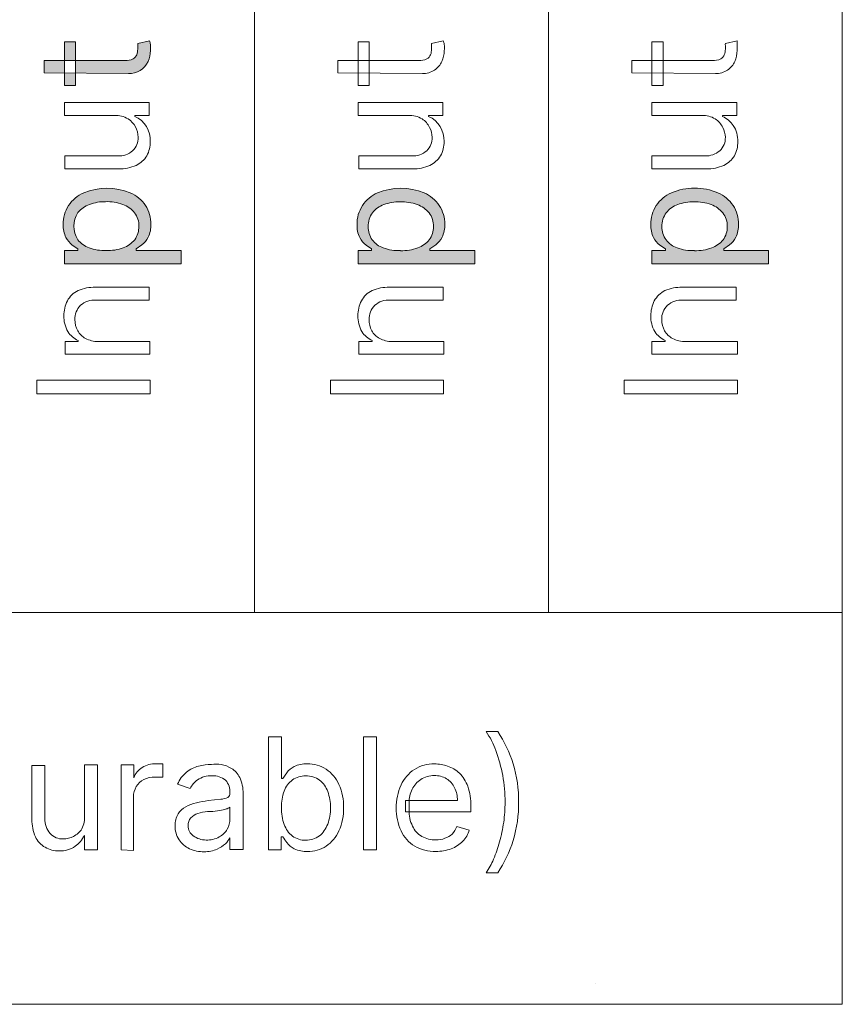
# Model space of a CAD drawing. Units: millimetres. Extents: x -48 to 383, y -58 to 246.
# Drawn here: x 208 to 225, y 102 to 122 of the extents above; entities that cross this region are included whole.
import ezdxf

# ---------------------------------------------------------------- set-up
doc = ezdxf.new("R2010")
doc.units = ezdxf.units.MM
doc.header["$MEASUREMENT"] = 0
doc.layers.add('Layer 1', color=7, linetype='Continuous', lineweight=0)

msp = doc.modelspace()

# ---------------------------------------------------------------- hatches: boundary and pattern name
at = {"layer": 'Layer 1', "transparency": 33554687}
h = msp.add_hatch(color=4, dxfattribs=at)
h.dxf.hatch_style = 2
edge = h.paths.add_edge_path()
edge.add_spline(control_points=[(209.043, 121.848), (209.043, 121.848), (209.269, 121.848), (209.269, 121.848), (209.269, 121.848), (209.269, 120.952), (209.269, 120.952), (209.269, 120.952), (209.043, 120.952), (209.043, 120.952), (209.043, 120.952), (209.043, 121.848), (209.043, 121.848)], knot_values=[0, 0, 0, 0, 1, 1, 1, 2, 2, 2, 3, 3, 3, 4, 4, 4, 4], degree=3, periodic=0)
edge = h.paths.add_edge_path()
edge.add_spline(control_points=[(208.627, 121.213), (208.627, 121.213), (208.627, 121.463), (208.627, 121.463), (208.627, 121.463), (210.278, 121.463), (210.278, 121.463), (210.336, 121.459), (210.395, 121.472), (210.447, 121.499), (210.48, 121.518), (210.507, 121.548), (210.521, 121.583), (210.533, 121.62), (210.539, 121.658), (210.539, 121.696), (210.541, 121.72), (210.541, 121.743), (210.539, 121.767), (210.54, 121.782), (210.54, 121.797), (210.539, 121.813), (210.539, 121.813), (210.779, 121.866), (210.779, 121.866), (210.788, 121.842), (210.795, 121.817), (210.8, 121.792), (210.804, 121.751), (210.804, 121.709), (210.8, 121.668), (210.799, 121.591), (210.782, 121.516), (210.75, 121.446), (210.681, 121.289), (210.523, 121.191), (210.352, 121.199), (210.352, 121.199), (208.627, 121.213), (208.627, 121.213)], knot_values=[0, 0, 0, 0, 1, 1, 1, 2, 2, 2, 3, 3, 3, 4, 4, 4, 5, 5, 5, 6, 6, 6, 7, 7, 7, 8, 8, 8, 9, 9, 9, 10, 10, 10, 11, 11, 11, 12, 12, 12, 13, 13, 13, 13], degree=3, periodic=0)
h = msp.add_hatch(color=4, dxfattribs=at)
h.dxf.hatch_style = 2
edge = h.paths.add_edge_path()
edge.add_spline(control_points=[(209.893, 117.583), (210.013, 117.579), (210.133, 117.598), (210.246, 117.639), (210.337, 117.673), (210.417, 117.73), (210.479, 117.805), (210.536, 117.884), (210.566, 117.979), (210.563, 118.077), (210.568, 118.177), (210.537, 118.276), (210.475, 118.355), (210.412, 118.433), (210.329, 118.491), (210.235, 118.525), (210.123, 118.567), (210.003, 118.586), (209.883, 118.581), (209.771, 118.584), (209.659, 118.564), (209.555, 118.525), (209.462, 118.493), (209.38, 118.435), (209.318, 118.359), (209.208, 118.191), (209.208, 117.973), (209.318, 117.805), (209.376, 117.728), (209.456, 117.671), (209.547, 117.639), (209.658, 117.598), (209.775, 117.579), (209.893, 117.583)], knot_values=[0, 0, 0, 0, 1, 1, 1, 2, 2, 2, 3, 3, 3, 4, 4, 4, 5, 5, 5, 6, 6, 6, 7, 7, 7, 8, 8, 8, 9, 9, 9, 10, 10, 10, 11, 11, 11, 11], degree=3, periodic=0)
edge = h.paths.add_edge_path()
edge.add_spline(control_points=[(211.424, 117.315), (211.424, 117.315), (209.043, 117.315), (209.043, 117.315), (209.043, 117.315), (209.043, 117.583), (209.043, 117.583), (209.043, 117.583), (209.318, 117.583), (209.318, 117.583), (209.318, 117.583), (209.318, 117.615), (209.318, 117.615), (209.318, 117.615), (209.202, 117.696), (209.202, 117.696), (209.151, 117.738), (209.108, 117.79), (209.075, 117.847), (209.034, 117.931), (209.015, 118.023), (209.018, 118.116), (209.015, 118.252), (209.053, 118.386), (209.128, 118.5), (209.203, 118.616), (209.311, 118.706), (209.438, 118.761), (209.742, 118.888), (210.083, 118.888), (210.387, 118.761), (210.514, 118.707), (210.623, 118.617), (210.701, 118.504), (210.774, 118.389), (210.812, 118.255), (210.81, 118.119), (210.813, 118.028), (210.794, 117.937), (210.754, 117.855), (210.722, 117.795), (210.679, 117.742), (210.627, 117.699), (210.627, 117.699), (210.507, 117.615), (210.507, 117.615), (210.507, 117.615), (210.507, 117.583), (210.507, 117.583), (210.507, 117.583), (211.424, 117.583), (211.424, 117.583), (211.424, 117.583), (211.424, 117.315), (211.424, 117.315)], knot_values=[0, 0, 0, 0, 1, 1, 1, 2, 2, 2, 3, 3, 3, 4, 4, 4, 5, 5, 5, 6, 6, 6, 7, 7, 7, 8, 8, 8, 9, 9, 9, 10, 10, 10, 11, 11, 11, 12, 12, 12, 13, 13, 13, 14, 14, 14, 15, 15, 15, 16, 16, 16, 17, 17, 17, 18, 18, 18, 18], degree=3, periodic=0)
h = msp.add_hatch(color=4, dxfattribs=at)
h.dxf.hatch_style = 2
edge = h.paths.add_edge_path()
edge.add_spline(control_points=[(215.908, 117.579), (216.028, 117.576), (216.148, 117.595), (216.261, 117.636), (216.352, 117.67), (216.432, 117.727), (216.494, 117.802), (216.551, 117.88), (216.581, 117.976), (216.578, 118.073), (216.581, 118.173), (216.55, 118.272), (216.49, 118.352), (216.426, 118.428), (216.344, 118.487), (216.25, 118.521), (216.137, 118.563), (216.018, 118.582), (215.897, 118.578), (215.784, 118.58), (215.672, 118.561), (215.566, 118.521), (215.474, 118.489), (215.393, 118.432), (215.333, 118.355), (215.274, 118.273), (215.245, 118.174), (215.248, 118.073), (215.244, 117.976), (215.272, 117.88), (215.33, 117.802), (215.386, 117.725), (215.465, 117.667), (215.555, 117.636), (215.668, 117.596), (215.788, 117.578), (215.908, 117.583), (215.908, 117.583), (215.908, 117.579), (215.908, 117.579)], knot_values=[0, 0, 0, 0, 1, 1, 1, 2, 2, 2, 3, 3, 3, 4, 4, 4, 5, 5, 5, 6, 6, 6, 7, 7, 7, 8, 8, 8, 9, 9, 9, 10, 10, 10, 11, 11, 11, 12, 12, 12, 13, 13, 13, 13], degree=3, periodic=0)
edge = h.paths.add_edge_path()
edge.add_spline(control_points=[(217.422, 117.315), (217.422, 117.315), (215.04, 117.315), (215.04, 117.315), (215.04, 117.315), (215.04, 117.583), (215.04, 117.583), (215.04, 117.583), (215.315, 117.583), (215.315, 117.583), (215.315, 117.583), (215.315, 117.615), (215.315, 117.615), (215.315, 117.615), (215.203, 117.696), (215.203, 117.696), (215.15, 117.736), (215.106, 117.788), (215.076, 117.847), (215.034, 117.93), (215.014, 118.023), (215.019, 118.116), (215.016, 118.252), (215.054, 118.386), (215.128, 118.5), (215.204, 118.616), (215.312, 118.706), (215.439, 118.761), (215.743, 118.888), (216.084, 118.888), (216.388, 118.761), (216.514, 118.707), (216.622, 118.618), (216.698, 118.504), (216.773, 118.39), (216.813, 118.256), (216.811, 118.119), (216.814, 118.028), (216.795, 117.937), (216.755, 117.855), (216.723, 117.795), (216.68, 117.742), (216.628, 117.699), (216.628, 117.699), (216.508, 117.615), (216.508, 117.615), (216.508, 117.615), (216.508, 117.583), (216.508, 117.583), (216.508, 117.583), (217.422, 117.583), (217.422, 117.583), (217.422, 117.583), (217.422, 117.315), (217.422, 117.315)], knot_values=[0, 0, 0, 0, 1, 1, 1, 2, 2, 2, 3, 3, 3, 4, 4, 4, 5, 5, 5, 6, 6, 6, 7, 7, 7, 8, 8, 8, 9, 9, 9, 10, 10, 10, 11, 11, 11, 12, 12, 12, 13, 13, 13, 14, 14, 14, 15, 15, 15, 16, 16, 16, 17, 17, 17, 18, 18, 18, 18], degree=3, periodic=0)
h = msp.add_hatch(color=4, dxfattribs=at)
h.dxf.hatch_style = 2
edge = h.paths.add_edge_path()
edge.add_spline(control_points=[(221.909, 117.579), (222.029, 117.576), (222.149, 117.595), (222.262, 117.636), (222.352, 117.67), (222.433, 117.727), (222.494, 117.802), (222.552, 117.88), (222.582, 117.976), (222.579, 118.073), (222.582, 118.174), (222.55, 118.273), (222.487, 118.352), (222.426, 118.429), (222.344, 118.488), (222.251, 118.521), (222.138, 118.563), (222.018, 118.582), (221.898, 118.578), (221.785, 118.58), (221.673, 118.561), (221.567, 118.521), (221.474, 118.49), (221.393, 118.433), (221.334, 118.355), (221.274, 118.274), (221.243, 118.175), (221.246, 118.073), (221.242, 117.976), (221.272, 117.88), (221.33, 117.802), (221.387, 117.725), (221.466, 117.667), (221.556, 117.636), (221.669, 117.596), (221.789, 117.578), (221.909, 117.583), (221.909, 117.583), (221.909, 117.579), (221.909, 117.579)], knot_values=[0, 0, 0, 0, 1, 1, 1, 2, 2, 2, 3, 3, 3, 4, 4, 4, 5, 5, 5, 6, 6, 6, 7, 7, 7, 8, 8, 8, 9, 9, 9, 10, 10, 10, 11, 11, 11, 12, 12, 12, 13, 13, 13, 13], degree=3, periodic=0)
edge = h.paths.add_edge_path()
edge.add_spline(control_points=[(223.422, 117.315), (223.422, 117.315), (221.041, 117.315), (221.041, 117.315), (221.041, 117.315), (221.041, 117.583), (221.041, 117.583), (221.041, 117.583), (221.316, 117.583), (221.316, 117.583), (221.316, 117.583), (221.316, 117.615), (221.316, 117.615), (221.316, 117.615), (221.2, 117.696), (221.2, 117.696), (221.149, 117.738), (221.107, 117.789), (221.076, 117.847), (221.034, 117.93), (221.015, 118.023), (221.02, 118.116), (221.017, 118.252), (221.055, 118.386), (221.129, 118.5), (221.205, 118.616), (221.313, 118.706), (221.44, 118.761), (221.588, 118.828), (221.75, 118.86), (221.912, 118.856), (222.076, 118.86), (222.239, 118.828), (222.389, 118.761), (222.514, 118.707), (222.622, 118.617), (222.699, 118.504), (222.773, 118.389), (222.811, 118.255), (222.808, 118.119), (222.812, 118.028), (222.794, 117.937), (222.756, 117.855), (222.723, 117.794), (222.679, 117.741), (222.625, 117.699), (222.625, 117.699), (222.509, 117.615), (222.509, 117.615), (222.509, 117.615), (222.509, 117.583), (222.509, 117.583), (222.509, 117.583), (223.422, 117.583), (223.422, 117.583), (223.422, 117.583), (223.422, 117.315), (223.422, 117.315)], knot_values=[0, 0, 0, 0, 1, 1, 1, 2, 2, 2, 3, 3, 3, 4, 4, 4, 5, 5, 5, 6, 6, 6, 7, 7, 7, 8, 8, 8, 9, 9, 9, 10, 10, 10, 11, 11, 11, 12, 12, 12, 13, 13, 13, 14, 14, 14, 15, 15, 15, 16, 16, 16, 17, 17, 17, 18, 18, 18, 19, 19, 19, 19], degree=3, periodic=0)

# ---------------------------------------------------------------- linework, layer by layer
at = {"layer": 'Layer 1', "color": 3, "lineweight": 18}
for points in [[(206.926, 126.191), (212.927, 126.191), (212.927, 110.192), (206.926, 110.192)], [(212.927, 126.191), (218.928, 126.191), (218.928, 110.192), (212.927, 110.192)], [(218.928, 126.191), (224.929, 126.191), (224.929, 110.192), (218.928, 110.192)], [(170.925, 110.189), (224.925, 110.189), (224.925, 102.188), (170.925, 102.188)]]:
    msp.add_lwpolyline(points, close=True, dxfattribs=at)
at = {"layer": 'Layer 1', "lineweight": 25}
msp.add_lwpolyline([(219.887, 102.618), (219.887, 102.618)], dxfattribs=at)
at = {"layer": 'Layer 1', "color": 4}
for points, knots in [([(208.627, 121.213), (208.627, 121.213), (208.627, 121.463), (208.627, 121.463), (208.627, 121.463), (210.278, 121.463), (210.278, 121.463), (210.336, 121.459), (210.395, 121.472), (210.447, 121.499), (210.48, 121.518), (210.507, 121.548), (210.521, 121.583), (210.533, 121.62), (210.539, 121.658), (210.539, 121.696), (210.541, 121.72), (210.541, 121.743), (210.539, 121.767), (210.54, 121.782), (210.54, 121.797), (210.539, 121.813), (210.539, 121.813), (210.779, 121.866), (210.779, 121.866), (210.788, 121.842), (210.795, 121.817), (210.8, 121.792), (210.804, 121.751), (210.804, 121.709), (210.8, 121.668), (210.799, 121.591), (210.782, 121.516), (210.75, 121.446), (210.681, 121.289), (210.523, 121.191), (210.352, 121.199), (210.352, 121.199), (208.627, 121.213), (208.627, 121.213)], [0, 0, 0, 0, 1, 1, 1, 2, 2, 2, 3, 3, 3, 4, 4, 4, 5, 5, 5, 6, 6, 6, 7, 7, 7, 8, 8, 8, 9, 9, 9, 10, 10, 10, 11, 11, 11, 12, 12, 12, 13, 13, 13, 13]), ([(209.043, 121.848), (209.043, 121.848), (209.269, 121.848), (209.269, 121.848), (209.269, 121.848), (209.269, 120.952), (209.269, 120.952), (209.269, 120.952), (209.043, 120.952), (209.043, 120.952), (209.043, 120.952), (209.043, 121.848), (209.043, 121.848)], [0, 0, 0, 0, 1, 1, 1, 2, 2, 2, 3, 3, 3, 4, 4, 4, 4]), ([(214.627, 121.213), (214.627, 121.213), (214.627, 121.463), (214.627, 121.463), (214.627, 121.463), (216.278, 121.463), (216.278, 121.463), (216.336, 121.459), (216.394, 121.471), (216.444, 121.499), (216.48, 121.517), (216.507, 121.547), (216.522, 121.583), (216.533, 121.62), (216.539, 121.658), (216.54, 121.696), (216.542, 121.72), (216.542, 121.743), (216.54, 121.767), (216.54, 121.785), (216.54, 121.802), (216.54, 121.813), (216.54, 121.813), (216.779, 121.866), (216.779, 121.866), (216.788, 121.842), (216.795, 121.817), (216.801, 121.792), (216.805, 121.751), (216.805, 121.709), (216.801, 121.668), (216.799, 121.591), (216.783, 121.516), (216.751, 121.446), (216.719, 121.374), (216.668, 121.313), (216.603, 121.269), (216.529, 121.221), (216.441, 121.196), (216.353, 121.199), (216.353, 121.199), (214.627, 121.213), (214.627, 121.213)], [0, 0, 0, 0, 1, 1, 1, 2, 2, 2, 3, 3, 3, 4, 4, 4, 5, 5, 5, 6, 6, 6, 7, 7, 7, 8, 8, 8, 9, 9, 9, 10, 10, 10, 11, 11, 11, 12, 12, 12, 13, 13, 13, 14, 14, 14, 14]), ([(215.04, 121.848), (215.04, 121.848), (215.266, 121.848), (215.266, 121.848), (215.266, 121.848), (215.266, 120.952), (215.266, 120.952), (215.266, 120.952), (215.04, 120.952), (215.04, 120.952), (215.04, 120.952), (215.04, 121.848), (215.04, 121.848)], [0, 0, 0, 0, 1, 1, 1, 2, 2, 2, 3, 3, 3, 4, 4, 4, 4]), ([(220.628, 121.213), (220.628, 121.213), (220.628, 121.463), (220.628, 121.463), (220.628, 121.463), (222.276, 121.463), (222.276, 121.463), (222.334, 121.459), (222.393, 121.471), (222.445, 121.499), (222.48, 121.516), (222.507, 121.546), (222.519, 121.583), (222.534, 121.619), (222.541, 121.658), (222.54, 121.696), (222.543, 121.72), (222.543, 121.743), (222.54, 121.767), (222.539, 121.782), (222.539, 121.797), (222.54, 121.813), (222.54, 121.813), (222.78, 121.866), (222.78, 121.866), (222.78, 121.866), (222.78, 121.792), (222.78, 121.792), (222.784, 121.751), (222.784, 121.709), (222.78, 121.668), (222.78, 121.592), (222.765, 121.516), (222.734, 121.446), (222.702, 121.374), (222.651, 121.313), (222.586, 121.269), (222.512, 121.221), (222.424, 121.196), (222.336, 121.199), (222.336, 121.199), (220.628, 121.213), (220.628, 121.213)], [0, 0, 0, 0, 1, 1, 1, 2, 2, 2, 3, 3, 3, 4, 4, 4, 5, 5, 5, 6, 6, 6, 7, 7, 7, 8, 8, 8, 9, 9, 9, 10, 10, 10, 11, 11, 11, 12, 12, 12, 13, 13, 13, 14, 14, 14, 14]), ([(221.041, 121.848), (221.041, 121.848), (221.267, 121.848), (221.267, 121.848), (221.267, 121.848), (221.267, 120.952), (221.267, 120.952), (221.267, 120.952), (221.041, 120.952), (221.041, 120.952), (221.041, 120.952), (221.041, 121.848), (221.041, 121.848)], [0, 0, 0, 0, 1, 1, 1, 2, 2, 2, 3, 3, 3, 4, 4, 4, 4]), ([(210.066, 120.342), (210.066, 120.342), (209.043, 120.342), (209.043, 120.342), (209.043, 120.342), (209.043, 120.61), (209.043, 120.61), (209.043, 120.61), (210.775, 120.61), (210.775, 120.61), (210.775, 120.61), (210.775, 120.342), (210.775, 120.342), (210.775, 120.342), (210.479, 120.342), (210.479, 120.342), (210.479, 120.342), (210.479, 120.324), (210.479, 120.324), (210.68, 120.233), (210.806, 120.029), (210.796, 119.809), (210.797, 119.708), (210.773, 119.609), (210.726, 119.52), (210.673, 119.434), (210.597, 119.366), (210.507, 119.322), (210.396, 119.273), (210.275, 119.249), (210.154, 119.252), (210.154, 119.252), (209.054, 119.252), (209.054, 119.252), (209.054, 119.252), (209.054, 119.516), (209.054, 119.516), (209.054, 119.516), (210.133, 119.516), (210.133, 119.516), (210.244, 119.51), (210.353, 119.548), (210.436, 119.622), (210.513, 119.693), (210.554, 119.793), (210.549, 119.897), (210.548, 120.048), (210.471, 120.189), (210.345, 120.271), (210.262, 120.324), (210.164, 120.348), (210.066, 120.342)], [0, 0, 0, 0, 1, 1, 1, 2, 2, 2, 3, 3, 3, 4, 4, 4, 5, 5, 5, 6, 6, 6, 7, 7, 7, 8, 8, 8, 9, 9, 9, 10, 10, 10, 11, 11, 11, 12, 12, 12, 13, 13, 13, 14, 14, 14, 15, 15, 15, 16, 16, 16, 17, 17, 17, 17]), ([(216.067, 120.342), (216.067, 120.342), (215.04, 120.342), (215.04, 120.342), (215.04, 120.342), (215.04, 120.61), (215.04, 120.61), (215.04, 120.61), (216.772, 120.61), (216.772, 120.61), (216.772, 120.61), (216.772, 120.342), (216.772, 120.342), (216.772, 120.342), (216.48, 120.342), (216.48, 120.342), (216.48, 120.342), (216.48, 120.324), (216.48, 120.324), (216.681, 120.233), (216.806, 120.029), (216.797, 119.809), (216.799, 119.708), (216.773, 119.608), (216.723, 119.52), (216.672, 119.434), (216.597, 119.366), (216.508, 119.322), (216.397, 119.274), (216.276, 119.25), (216.155, 119.252), (216.155, 119.252), (215.054, 119.252), (215.054, 119.252), (215.054, 119.252), (215.054, 119.516), (215.054, 119.516), (215.054, 119.516), (216.137, 119.516), (216.137, 119.516), (216.248, 119.51), (216.357, 119.548), (216.441, 119.622), (216.517, 119.693), (216.558, 119.793), (216.554, 119.897), (216.552, 119.967), (216.534, 120.036), (216.501, 120.098), (216.466, 120.169), (216.412, 120.229), (216.346, 120.271), (216.263, 120.325), (216.165, 120.349), (216.067, 120.342)], [0, 0, 0, 0, 1, 1, 1, 2, 2, 2, 3, 3, 3, 4, 4, 4, 5, 5, 5, 6, 6, 6, 7, 7, 7, 8, 8, 8, 9, 9, 9, 10, 10, 10, 11, 11, 11, 12, 12, 12, 13, 13, 13, 14, 14, 14, 15, 15, 15, 16, 16, 16, 17, 17, 17, 18, 18, 18, 18]), ([(222.064, 120.342), (222.064, 120.342), (221.041, 120.342), (221.041, 120.342), (221.041, 120.342), (221.041, 120.61), (221.041, 120.61), (221.041, 120.61), (222.773, 120.61), (222.773, 120.61), (222.773, 120.61), (222.773, 120.342), (222.773, 120.342), (222.773, 120.342), (222.48, 120.342), (222.48, 120.342), (222.48, 120.342), (222.48, 120.324), (222.48, 120.324), (222.571, 120.283), (222.648, 120.217), (222.703, 120.134), (222.768, 120.038), (222.8, 119.924), (222.794, 119.809), (222.797, 119.708), (222.773, 119.608), (222.724, 119.52), (222.673, 119.434), (222.598, 119.366), (222.509, 119.322), (222.397, 119.274), (222.277, 119.25), (222.156, 119.252), (222.156, 119.252), (221.041, 119.252), (221.041, 119.252), (221.041, 119.252), (221.041, 119.516), (221.041, 119.516), (221.041, 119.516), (222.124, 119.516), (222.124, 119.516), (222.235, 119.511), (222.344, 119.549), (222.427, 119.622), (222.504, 119.693), (222.545, 119.793), (222.54, 119.897), (222.539, 119.967), (222.521, 120.036), (222.487, 120.098), (222.453, 120.169), (222.399, 120.229), (222.332, 120.271), (222.252, 120.322), (222.159, 120.347), (222.064, 120.342)], [0, 0, 0, 0, 1, 1, 1, 2, 2, 2, 3, 3, 3, 4, 4, 4, 5, 5, 5, 6, 6, 6, 7, 7, 7, 8, 8, 8, 9, 9, 9, 10, 10, 10, 11, 11, 11, 12, 12, 12, 13, 13, 13, 14, 14, 14, 15, 15, 15, 16, 16, 16, 17, 17, 17, 18, 18, 18, 19, 19, 19, 19]), ([(211.424, 117.315), (211.424, 117.315), (209.043, 117.315), (209.043, 117.315), (209.043, 117.315), (209.043, 117.583), (209.043, 117.583), (209.043, 117.583), (209.318, 117.583), (209.318, 117.583), (209.318, 117.583), (209.318, 117.615), (209.318, 117.615), (209.318, 117.615), (209.202, 117.696), (209.202, 117.696), (209.151, 117.738), (209.108, 117.79), (209.075, 117.847), (209.034, 117.931), (209.015, 118.023), (209.018, 118.116), (209.015, 118.252), (209.053, 118.386), (209.128, 118.5), (209.203, 118.616), (209.311, 118.706), (209.438, 118.761), (209.742, 118.888), (210.083, 118.888), (210.387, 118.761), (210.514, 118.707), (210.623, 118.617), (210.701, 118.504), (210.774, 118.389), (210.812, 118.255), (210.81, 118.119), (210.813, 118.028), (210.794, 117.937), (210.754, 117.855), (210.722, 117.795), (210.679, 117.742), (210.627, 117.699), (210.627, 117.699), (210.507, 117.615), (210.507, 117.615), (210.507, 117.615), (210.507, 117.583), (210.507, 117.583), (210.507, 117.583), (211.424, 117.583), (211.424, 117.583), (211.424, 117.583), (211.424, 117.315), (211.424, 117.315)], [0, 0, 0, 0, 1, 1, 1, 2, 2, 2, 3, 3, 3, 4, 4, 4, 5, 5, 5, 6, 6, 6, 7, 7, 7, 8, 8, 8, 9, 9, 9, 10, 10, 10, 11, 11, 11, 12, 12, 12, 13, 13, 13, 14, 14, 14, 15, 15, 15, 16, 16, 16, 17, 17, 17, 18, 18, 18, 18]), ([(217.422, 117.315), (217.422, 117.315), (215.04, 117.315), (215.04, 117.315), (215.04, 117.315), (215.04, 117.583), (215.04, 117.583), (215.04, 117.583), (215.315, 117.583), (215.315, 117.583), (215.315, 117.583), (215.315, 117.615), (215.315, 117.615), (215.315, 117.615), (215.203, 117.696), (215.203, 117.696), (215.15, 117.736), (215.106, 117.788), (215.076, 117.847), (215.034, 117.93), (215.014, 118.023), (215.019, 118.116), (215.016, 118.252), (215.054, 118.386), (215.128, 118.5), (215.204, 118.616), (215.312, 118.706), (215.439, 118.761), (215.743, 118.888), (216.084, 118.888), (216.388, 118.761), (216.514, 118.707), (216.622, 118.618), (216.698, 118.504), (216.773, 118.39), (216.813, 118.256), (216.811, 118.119), (216.814, 118.028), (216.795, 117.937), (216.755, 117.855), (216.723, 117.795), (216.68, 117.742), (216.628, 117.699), (216.628, 117.699), (216.508, 117.615), (216.508, 117.615), (216.508, 117.615), (216.508, 117.583), (216.508, 117.583), (216.508, 117.583), (217.422, 117.583), (217.422, 117.583), (217.422, 117.583), (217.422, 117.315), (217.422, 117.315)], [0, 0, 0, 0, 1, 1, 1, 2, 2, 2, 3, 3, 3, 4, 4, 4, 5, 5, 5, 6, 6, 6, 7, 7, 7, 8, 8, 8, 9, 9, 9, 10, 10, 10, 11, 11, 11, 12, 12, 12, 13, 13, 13, 14, 14, 14, 15, 15, 15, 16, 16, 16, 17, 17, 17, 18, 18, 18, 18]), ([(223.422, 117.315), (223.422, 117.315), (221.041, 117.315), (221.041, 117.315), (221.041, 117.315), (221.041, 117.583), (221.041, 117.583), (221.041, 117.583), (221.316, 117.583), (221.316, 117.583), (221.316, 117.583), (221.316, 117.615), (221.316, 117.615), (221.316, 117.615), (221.2, 117.696), (221.2, 117.696), (221.149, 117.738), (221.107, 117.789), (221.076, 117.847), (221.034, 117.93), (221.015, 118.023), (221.02, 118.116), (221.017, 118.252), (221.055, 118.386), (221.129, 118.5), (221.205, 118.616), (221.313, 118.706), (221.44, 118.761), (221.588, 118.828), (221.75, 118.86), (221.912, 118.856), (222.076, 118.86), (222.239, 118.828), (222.389, 118.761), (222.514, 118.707), (222.622, 118.617), (222.699, 118.504), (222.773, 118.389), (222.811, 118.255), (222.808, 118.119), (222.812, 118.028), (222.794, 117.937), (222.756, 117.855), (222.723, 117.794), (222.679, 117.741), (222.625, 117.699), (222.625, 117.699), (222.509, 117.615), (222.509, 117.615), (222.509, 117.615), (222.509, 117.583), (222.509, 117.583), (222.509, 117.583), (223.422, 117.583), (223.422, 117.583), (223.422, 117.583), (223.422, 117.315), (223.422, 117.315)], [0, 0, 0, 0, 1, 1, 1, 2, 2, 2, 3, 3, 3, 4, 4, 4, 5, 5, 5, 6, 6, 6, 7, 7, 7, 8, 8, 8, 9, 9, 9, 10, 10, 10, 11, 11, 11, 12, 12, 12, 13, 13, 13, 14, 14, 14, 15, 15, 15, 16, 16, 16, 17, 17, 17, 18, 18, 18, 19, 19, 19, 19]), ([(209.893, 117.583), (210.013, 117.579), (210.133, 117.598), (210.246, 117.639), (210.337, 117.673), (210.417, 117.73), (210.479, 117.805), (210.536, 117.884), (210.566, 117.979), (210.563, 118.077), (210.568, 118.177), (210.537, 118.276), (210.475, 118.355), (210.412, 118.433), (210.329, 118.491), (210.235, 118.525), (210.123, 118.567), (210.003, 118.586), (209.883, 118.581), (209.771, 118.584), (209.659, 118.564), (209.555, 118.525), (209.462, 118.493), (209.38, 118.435), (209.318, 118.359), (209.208, 118.191), (209.208, 117.973), (209.318, 117.805), (209.376, 117.728), (209.456, 117.671), (209.547, 117.639), (209.658, 117.598), (209.775, 117.579), (209.893, 117.583)], [0, 0, 0, 0, 1, 1, 1, 2, 2, 2, 3, 3, 3, 4, 4, 4, 5, 5, 5, 6, 6, 6, 7, 7, 7, 8, 8, 8, 9, 9, 9, 10, 10, 10, 11, 11, 11, 11]), ([(215.908, 117.579), (216.028, 117.576), (216.148, 117.595), (216.261, 117.636), (216.352, 117.67), (216.432, 117.727), (216.494, 117.802), (216.551, 117.88), (216.581, 117.976), (216.578, 118.073), (216.581, 118.173), (216.55, 118.272), (216.49, 118.352), (216.426, 118.428), (216.344, 118.487), (216.25, 118.521), (216.137, 118.563), (216.018, 118.582), (215.897, 118.578), (215.784, 118.58), (215.672, 118.561), (215.566, 118.521), (215.474, 118.489), (215.393, 118.432), (215.333, 118.355), (215.274, 118.273), (215.245, 118.174), (215.248, 118.073), (215.244, 117.976), (215.272, 117.88), (215.33, 117.802), (215.386, 117.725), (215.465, 117.667), (215.555, 117.636), (215.668, 117.596), (215.788, 117.578), (215.908, 117.583), (215.908, 117.583), (215.908, 117.579), (215.908, 117.579)], [0, 0, 0, 0, 1, 1, 1, 2, 2, 2, 3, 3, 3, 4, 4, 4, 5, 5, 5, 6, 6, 6, 7, 7, 7, 8, 8, 8, 9, 9, 9, 10, 10, 10, 11, 11, 11, 12, 12, 12, 13, 13, 13, 13]), ([(221.909, 117.579), (222.029, 117.576), (222.149, 117.595), (222.262, 117.636), (222.352, 117.67), (222.433, 117.727), (222.494, 117.802), (222.552, 117.88), (222.582, 117.976), (222.579, 118.073), (222.582, 118.174), (222.55, 118.273), (222.487, 118.352), (222.426, 118.429), (222.344, 118.488), (222.251, 118.521), (222.138, 118.563), (222.018, 118.582), (221.898, 118.578), (221.785, 118.58), (221.673, 118.561), (221.567, 118.521), (221.474, 118.49), (221.393, 118.433), (221.334, 118.355), (221.274, 118.274), (221.243, 118.175), (221.246, 118.073), (221.242, 117.976), (221.272, 117.88), (221.33, 117.802), (221.387, 117.725), (221.466, 117.667), (221.556, 117.636), (221.669, 117.596), (221.789, 117.578), (221.909, 117.583), (221.909, 117.583), (221.909, 117.579), (221.909, 117.579)], [0, 0, 0, 0, 1, 1, 1, 2, 2, 2, 3, 3, 3, 4, 4, 4, 5, 5, 5, 6, 6, 6, 7, 7, 7, 8, 8, 8, 9, 9, 9, 10, 10, 10, 11, 11, 11, 12, 12, 12, 13, 13, 13, 13]), ([(209.731, 115.724), (209.731, 115.724), (210.789, 115.724), (210.789, 115.724), (210.789, 115.724), (210.789, 115.466), (210.789, 115.466), (210.789, 115.466), (209.057, 115.466), (209.057, 115.466), (209.057, 115.466), (209.057, 115.724), (209.057, 115.724), (209.057, 115.724), (209.325, 115.724), (209.325, 115.724), (209.325, 115.724), (209.325, 115.745), (209.325, 115.745), (209.238, 115.784), (209.164, 115.848), (209.114, 115.928), (209.057, 116.026), (209.028, 116.137), (209.032, 116.249), (209.031, 116.356), (209.055, 116.461), (209.103, 116.556), (209.153, 116.647), (209.229, 116.719), (209.322, 116.764), (209.433, 116.813), (209.553, 116.837), (209.674, 116.835), (209.674, 116.835), (210.775, 116.835), (210.775, 116.835), (210.775, 116.835), (210.775, 116.57), (210.775, 116.57), (210.775, 116.57), (209.692, 116.57), (209.692, 116.57), (209.576, 116.577), (209.461, 116.539), (209.371, 116.465), (209.294, 116.387), (209.253, 116.281), (209.258, 116.172), (209.256, 116.093), (209.276, 116.015), (209.315, 115.946), (209.35, 115.878), (209.406, 115.823), (209.473, 115.787), (209.553, 115.746), (209.641, 115.725), (209.731, 115.724)], [0, 0, 0, 0, 1, 1, 1, 2, 2, 2, 3, 3, 3, 4, 4, 4, 5, 5, 5, 6, 6, 6, 7, 7, 7, 8, 8, 8, 9, 9, 9, 10, 10, 10, 11, 11, 11, 12, 12, 12, 13, 13, 13, 14, 14, 14, 15, 15, 15, 16, 16, 16, 17, 17, 17, 18, 18, 18, 19, 19, 19, 19]), ([(215.732, 115.724), (215.732, 115.724), (216.79, 115.724), (216.79, 115.724), (216.79, 115.724), (216.79, 115.466), (216.79, 115.466), (216.79, 115.466), (215.058, 115.466), (215.058, 115.466), (215.058, 115.466), (215.058, 115.724), (215.058, 115.724), (215.058, 115.724), (215.33, 115.724), (215.33, 115.724), (215.33, 115.724), (215.33, 115.745), (215.33, 115.745), (215.242, 115.784), (215.169, 115.848), (215.118, 115.928), (215.061, 116.026), (215.033, 116.137), (215.037, 116.249), (215.035, 116.356), (215.059, 116.461), (215.107, 116.556), (215.157, 116.647), (215.233, 116.719), (215.326, 116.764), (215.437, 116.813), (215.558, 116.837), (215.679, 116.835), (215.679, 116.835), (216.779, 116.835), (216.779, 116.835), (216.779, 116.835), (216.779, 116.57), (216.779, 116.57), (216.779, 116.57), (215.696, 116.57), (215.696, 116.57), (215.581, 116.577), (215.467, 116.539), (215.379, 116.465), (215.302, 116.387), (215.261, 116.281), (215.266, 116.172), (215.265, 116.093), (215.283, 116.016), (215.319, 115.946), (215.357, 115.879), (215.413, 115.824), (215.481, 115.787), (215.559, 115.747), (215.644, 115.725), (215.732, 115.724)], [0, 0, 0, 0, 1, 1, 1, 2, 2, 2, 3, 3, 3, 4, 4, 4, 5, 5, 5, 6, 6, 6, 7, 7, 7, 8, 8, 8, 9, 9, 9, 10, 10, 10, 11, 11, 11, 12, 12, 12, 13, 13, 13, 14, 14, 14, 15, 15, 15, 16, 16, 16, 17, 17, 17, 18, 18, 18, 19, 19, 19, 19]), ([(221.732, 115.724), (221.732, 115.724), (222.791, 115.724), (222.791, 115.724), (222.791, 115.724), (222.791, 115.466), (222.791, 115.466), (222.791, 115.466), (221.041, 115.466), (221.041, 115.466), (221.041, 115.466), (221.041, 115.724), (221.041, 115.724), (221.041, 115.724), (221.313, 115.724), (221.313, 115.724), (221.313, 115.724), (221.313, 115.745), (221.313, 115.745), (221.226, 115.784), (221.152, 115.848), (221.101, 115.928), (221.042, 116.025), (221.014, 116.137), (221.02, 116.249), (221.018, 116.356), (221.042, 116.461), (221.09, 116.556), (221.14, 116.646), (221.215, 116.718), (221.306, 116.764), (221.417, 116.813), (221.537, 116.837), (221.658, 116.835), (221.658, 116.835), (222.759, 116.835), (222.759, 116.835), (222.759, 116.835), (222.759, 116.57), (222.759, 116.57), (222.759, 116.57), (221.676, 116.57), (221.676, 116.57), (221.561, 116.577), (221.447, 116.539), (221.359, 116.465), (221.279, 116.389), (221.236, 116.282), (221.242, 116.172), (221.242, 116.093), (221.261, 116.015), (221.299, 115.946), (221.337, 115.879), (221.393, 115.824), (221.461, 115.787), (221.545, 115.744), (221.638, 115.722), (221.732, 115.724)], [0, 0, 0, 0, 1, 1, 1, 2, 2, 2, 3, 3, 3, 4, 4, 4, 5, 5, 5, 6, 6, 6, 7, 7, 7, 8, 8, 8, 9, 9, 9, 10, 10, 10, 11, 11, 11, 12, 12, 12, 13, 13, 13, 14, 14, 14, 15, 15, 15, 16, 16, 16, 17, 17, 17, 18, 18, 18, 19, 19, 19, 19]), ([(208.482, 114.934), (208.482, 114.934), (210.793, 114.934), (210.793, 114.934), (210.793, 114.934), (210.793, 114.655), (210.793, 114.655), (210.793, 114.655), (208.482, 114.655), (208.482, 114.655), (208.482, 114.655), (208.482, 114.934), (208.482, 114.934)], [0, 0, 0, 0, 1, 1, 1, 2, 2, 2, 3, 3, 3, 4, 4, 4, 4]), ([(214.479, 114.934), (214.479, 114.934), (216.786, 114.934), (216.786, 114.934), (216.786, 114.934), (216.786, 114.655), (216.786, 114.655), (216.786, 114.655), (214.479, 114.655), (214.479, 114.655), (214.479, 114.655), (214.479, 114.934), (214.479, 114.934)], [0, 0, 0, 0, 1, 1, 1, 2, 2, 2, 3, 3, 3, 4, 4, 4, 4]), ([(220.477, 114.934), (220.477, 114.934), (222.787, 114.934), (222.787, 114.934), (222.787, 114.934), (222.787, 114.655), (222.787, 114.655), (222.787, 114.655), (220.477, 114.655), (220.477, 114.655), (220.477, 114.655), (220.477, 114.934), (220.477, 114.934)], [0, 0, 0, 0, 1, 1, 1, 2, 2, 2, 3, 3, 3, 4, 4, 4, 4]), ([(213.213, 105.345), (213.213, 105.345), (213.213, 107.652), (213.213, 107.652), (213.213, 107.652), (213.477, 107.652), (213.477, 107.652), (213.477, 107.652), (213.477, 106.802), (213.477, 106.802), (213.477, 106.802), (213.502, 106.802), (213.502, 106.802), (213.502, 106.802), (213.583, 106.918), (213.583, 106.918), (213.624, 106.97), (213.676, 107.012), (213.735, 107.042), (213.818, 107.084), (213.91, 107.103), (214.003, 107.098), (214.139, 107.102), (214.273, 107.063), (214.388, 106.989), (214.503, 106.913), (214.594, 106.805), (214.649, 106.678), (214.715, 106.53), (214.748, 106.368), (214.744, 106.206), (214.748, 106.042), (214.715, 105.879), (214.649, 105.73), (214.593, 105.603), (214.502, 105.496), (214.388, 105.419), (214.275, 105.345), (214.142, 105.306), (214.007, 105.31), (213.914, 105.306), (213.822, 105.324), (213.738, 105.363), (213.679, 105.395), (213.627, 105.439), (213.587, 105.493), (213.555, 105.529), (213.527, 105.568), (213.502, 105.61), (213.502, 105.61), (213.47, 105.61), (213.47, 105.61), (213.47, 105.61), (213.47, 105.345), (213.47, 105.345), (213.47, 105.345), (213.213, 105.345), (213.213, 105.345)], [0, 0, 0, 0, 1, 1, 1, 2, 2, 2, 3, 3, 3, 4, 4, 4, 5, 5, 5, 6, 6, 6, 7, 7, 7, 8, 8, 8, 9, 9, 9, 10, 10, 10, 11, 11, 11, 12, 12, 12, 13, 13, 13, 14, 14, 14, 15, 15, 15, 16, 16, 16, 17, 17, 17, 18, 18, 18, 19, 19, 19, 19]), ([(215.414, 107.652), (215.414, 107.652), (215.414, 105.345), (215.414, 105.345), (215.414, 105.345), (215.15, 105.345), (215.15, 105.345), (215.15, 105.345), (215.15, 107.652), (215.15, 107.652), (215.15, 107.652), (215.414, 107.652), (215.414, 107.652)], [0, 0, 0, 0, 1, 1, 1, 2, 2, 2, 3, 3, 3, 4, 4, 4, 4]), ([(218.318, 106.319), (218.321, 106.054), (218.284, 105.789), (218.208, 105.535), (218.136, 105.301), (218.029, 105.078), (217.891, 104.876), (217.891, 104.876), (217.654, 104.876), (217.654, 104.876), (217.716, 104.961), (217.767, 105.053), (217.806, 105.151), (217.857, 105.265), (217.898, 105.383), (217.929, 105.504), (217.965, 105.636), (217.993, 105.77), (218.014, 105.906), (218.032, 106.042), (218.042, 106.178), (218.042, 106.315), (218.042, 106.497), (218.025, 106.679), (217.993, 106.858), (217.961, 107.034), (217.914, 107.206), (217.852, 107.373), (217.804, 107.51), (217.738, 107.64), (217.654, 107.758), (217.654, 107.758), (217.891, 107.758), (217.891, 107.758), (218.029, 107.555), (218.136, 107.333), (218.208, 107.098), (218.284, 106.845), (218.321, 106.583), (218.318, 106.319)], [0, 0, 0, 0, 1, 1, 1, 2, 2, 2, 3, 3, 3, 4, 4, 4, 5, 5, 5, 6, 6, 6, 7, 7, 7, 8, 8, 8, 9, 9, 9, 10, 10, 10, 11, 11, 11, 12, 12, 12, 13, 13, 13, 13]), ([(209.452, 106.054), (209.452, 106.054), (209.452, 107.077), (209.452, 107.077), (209.452, 107.077), (209.717, 107.077), (209.717, 107.077), (209.717, 107.077), (209.717, 105.345), (209.717, 105.345), (209.717, 105.345), (209.452, 105.345), (209.452, 105.345), (209.452, 105.345), (209.452, 105.638), (209.452, 105.638), (209.452, 105.638), (209.452, 105.638), (209.452, 105.638), (209.409, 105.549), (209.343, 105.472), (209.262, 105.416), (209.167, 105.349), (209.053, 105.316), (208.937, 105.32), (208.836, 105.318), (208.736, 105.344), (208.648, 105.394), (208.562, 105.444), (208.493, 105.519), (208.45, 105.61), (208.401, 105.72), (208.377, 105.841), (208.38, 105.962), (208.38, 105.962), (208.38, 107.063), (208.38, 107.063), (208.38, 107.063), (208.644, 107.063), (208.644, 107.063), (208.644, 107.063), (208.644, 105.98), (208.644, 105.98), (208.639, 105.869), (208.677, 105.76), (208.75, 105.677), (208.82, 105.601), (208.919, 105.56), (209.022, 105.564), (209.093, 105.565), (209.163, 105.583), (209.226, 105.617), (209.297, 105.651), (209.357, 105.705), (209.399, 105.772), (209.445, 105.858), (209.464, 105.957), (209.452, 106.054)], [0, 0, 0, 0, 1, 1, 1, 2, 2, 2, 3, 3, 3, 4, 4, 4, 5, 5, 5, 6, 6, 6, 7, 7, 7, 8, 8, 8, 9, 9, 9, 10, 10, 10, 11, 11, 11, 12, 12, 12, 13, 13, 13, 14, 14, 14, 15, 15, 15, 16, 16, 16, 17, 17, 17, 18, 18, 18, 19, 19, 19, 19]), ([(210.204, 105.345), (210.204, 105.345), (210.204, 107.077), (210.204, 107.077), (210.204, 107.077), (210.461, 107.077), (210.461, 107.077), (210.461, 107.077), (210.461, 106.816), (210.461, 106.816), (210.461, 106.816), (210.461, 106.816), (210.461, 106.816), (210.494, 106.903), (210.555, 106.976), (210.634, 107.024), (210.717, 107.077), (210.814, 107.104), (210.913, 107.102), (210.913, 107.102), (211.054, 107.102), (211.054, 107.102), (211.054, 107.102), (211.054, 106.83), (211.054, 106.83), (211.054, 106.83), (210.99, 106.83), (210.99, 106.83), (210.99, 106.83), (210.892, 106.83), (210.892, 106.83), (210.813, 106.832), (210.735, 106.813), (210.666, 106.777), (210.602, 106.744), (210.549, 106.694), (210.511, 106.633), (210.472, 106.57), (210.453, 106.498), (210.454, 106.424), (210.454, 106.424), (210.454, 105.327), (210.454, 105.327), (210.454, 105.327), (210.204, 105.345), (210.204, 105.345)], [0, 0, 0, 0, 1, 1, 1, 2, 2, 2, 3, 3, 3, 4, 4, 4, 5, 5, 5, 6, 6, 6, 7, 7, 7, 8, 8, 8, 9, 9, 9, 10, 10, 10, 11, 11, 11, 12, 12, 12, 13, 13, 13, 14, 14, 14, 15, 15, 15, 15]), ([(211.897, 105.303), (211.794, 105.302), (211.691, 105.323), (211.597, 105.366), (211.511, 105.406), (211.437, 105.47), (211.385, 105.55), (211.33, 105.634), (211.302, 105.734), (211.304, 105.835), (211.301, 105.92), (211.322, 106.005), (211.364, 106.079), (211.403, 106.139), (211.457, 106.189), (211.52, 106.223), (211.588, 106.26), (211.662, 106.288), (211.738, 106.305), (211.816, 106.322), (211.897, 106.336), (211.978, 106.347), (211.978, 106.347), (212.236, 106.375), (212.236, 106.375), (212.285, 106.38), (212.332, 106.393), (212.377, 106.414), (212.408, 106.432), (212.426, 106.466), (212.423, 106.502), (212.423, 106.502), (212.423, 106.502), (212.423, 106.502), (212.43, 106.597), (212.398, 106.692), (212.334, 106.763), (212.259, 106.829), (212.16, 106.863), (212.059, 106.855), (211.953, 106.861), (211.847, 106.831), (211.759, 106.77), (211.696, 106.723), (211.645, 106.663), (211.608, 106.594), (211.608, 106.594), (211.354, 106.682), (211.354, 106.682), (211.393, 106.779), (211.456, 106.864), (211.537, 106.929), (211.61, 106.987), (211.694, 107.029), (211.784, 107.052), (211.87, 107.076), (211.959, 107.088), (212.049, 107.088), (212.113, 107.092), (212.178, 107.092), (212.243, 107.088), (212.317, 107.072), (212.388, 107.044), (212.454, 107.007), (212.525, 106.961), (212.584, 106.898), (212.624, 106.823), (212.671, 106.719), (212.694, 106.606), (212.691, 106.492), (212.691, 106.492), (212.691, 105.352), (212.691, 105.352), (212.691, 105.352), (212.423, 105.352), (212.423, 105.352), (212.423, 105.352), (212.423, 105.588), (212.423, 105.588), (212.423, 105.588), (212.423, 105.588), (212.423, 105.588), (212.397, 105.545), (212.366, 105.504), (212.331, 105.468), (212.282, 105.422), (212.224, 105.385), (212.162, 105.359), (212.078, 105.322), (211.988, 105.303), (211.897, 105.303)], [0, 0, 0, 0, 1, 1, 1, 2, 2, 2, 3, 3, 3, 4, 4, 4, 5, 5, 5, 6, 6, 6, 7, 7, 7, 8, 8, 8, 9, 9, 9, 10, 10, 10, 11, 11, 11, 12, 12, 12, 13, 13, 13, 14, 14, 14, 15, 15, 15, 16, 16, 16, 17, 17, 17, 18, 18, 18, 19, 19, 19, 20, 20, 20, 21, 21, 21, 22, 22, 22, 23, 23, 23, 24, 24, 24, 25, 25, 25, 26, 26, 26, 27, 27, 27, 28, 28, 28, 29, 29, 29, 30, 30, 30, 30]), ([(216.628, 105.31), (216.477, 105.305), (216.328, 105.343), (216.197, 105.419), (216.075, 105.492), (215.978, 105.6), (215.919, 105.73), (215.85, 105.875), (215.816, 106.034), (215.82, 106.195), (215.816, 106.358), (215.85, 106.52), (215.919, 106.668), (215.978, 106.797), (216.072, 106.907), (216.19, 106.985), (216.313, 107.062), (216.455, 107.101), (216.6, 107.098), (216.691, 107.099), (216.782, 107.083), (216.868, 107.052), (216.958, 107.023), (217.04, 106.974), (217.108, 106.908), (217.185, 106.833), (217.244, 106.741), (217.28, 106.64), (217.326, 106.509), (217.348, 106.372), (217.344, 106.234), (217.344, 106.234), (217.344, 106.121), (217.344, 106.121), (217.344, 106.121), (216.01, 106.121), (216.01, 106.121), (216.01, 106.121), (216.01, 106.35), (216.01, 106.35), (216.01, 106.35), (217.069, 106.35), (217.069, 106.35), (217.071, 106.441), (217.052, 106.53), (217.012, 106.611), (216.975, 106.687), (216.917, 106.75), (216.846, 106.795), (216.77, 106.839), (216.684, 106.861), (216.596, 106.858), (216.498, 106.861), (216.402, 106.834), (216.321, 106.781), (216.246, 106.73), (216.185, 106.661), (216.144, 106.58), (216.102, 106.495), (216.08, 106.402), (216.081, 106.308), (216.081, 106.308), (216.081, 106.156), (216.081, 106.156), (216.078, 106.042), (216.102, 105.928), (216.152, 105.825), (216.194, 105.738), (216.26, 105.666), (216.342, 105.617), (216.428, 105.569), (216.526, 105.544), (216.624, 105.546), (216.689, 105.545), (216.754, 105.556), (216.815, 105.578), (216.869, 105.596), (216.918, 105.627), (216.959, 105.666), (217.002, 105.709), (217.036, 105.761), (217.058, 105.818), (217.058, 105.818), (217.312, 105.747), (217.312, 105.747), (217.288, 105.66), (217.242, 105.581), (217.178, 105.518), (217.111, 105.451), (217.03, 105.398), (216.942, 105.363), (216.841, 105.327), (216.735, 105.309), (216.628, 105.31)], [0, 0, 0, 0, 1, 1, 1, 2, 2, 2, 3, 3, 3, 4, 4, 4, 5, 5, 5, 6, 6, 6, 7, 7, 7, 8, 8, 8, 9, 9, 9, 10, 10, 10, 11, 11, 11, 12, 12, 12, 13, 13, 13, 14, 14, 14, 15, 15, 15, 16, 16, 16, 17, 17, 17, 18, 18, 18, 19, 19, 19, 20, 20, 20, 21, 21, 21, 22, 22, 22, 23, 23, 23, 24, 24, 24, 25, 25, 25, 26, 26, 26, 27, 27, 27, 28, 28, 28, 29, 29, 29, 30, 30, 30, 31, 31, 31, 31]), ([(213.474, 106.209), (213.472, 106.089), (213.492, 105.969), (213.534, 105.857), (213.565, 105.764), (213.623, 105.683), (213.7, 105.624), (213.778, 105.566), (213.874, 105.536), (213.971, 105.539), (214.071, 105.537), (214.169, 105.568), (214.25, 105.627), (214.326, 105.691), (214.385, 105.774), (214.419, 105.867), (214.459, 105.974), (214.478, 106.088), (214.476, 106.202), (214.478, 106.315), (214.459, 106.428), (214.419, 106.534), (214.388, 106.626), (214.331, 106.707), (214.254, 106.767), (214.171, 106.825), (214.072, 106.855), (213.971, 106.851), (213.874, 106.856), (213.778, 106.828), (213.7, 106.77), (213.623, 106.713), (213.564, 106.634), (213.53, 106.544), (213.493, 106.437), (213.474, 106.323), (213.474, 106.209), (213.474, 106.209), (213.474, 106.209), (213.474, 106.209)], [0, 0, 0, 0, 1, 1, 1, 2, 2, 2, 3, 3, 3, 4, 4, 4, 5, 5, 5, 6, 6, 6, 7, 7, 7, 8, 8, 8, 9, 9, 9, 10, 10, 10, 11, 11, 11, 12, 12, 12, 13, 13, 13, 13]), ([(211.936, 105.543), (212.029, 105.54), (212.122, 105.562), (212.204, 105.606), (212.272, 105.644), (212.329, 105.698), (212.37, 105.765), (212.404, 105.829), (212.423, 105.9), (212.423, 105.973), (212.423, 105.973), (212.423, 106.216), (212.423, 106.216), (212.402, 106.196), (212.377, 106.183), (212.349, 106.178), (212.306, 106.165), (212.262, 106.156), (212.218, 106.149), (212.218, 106.149), (212.077, 106.128), (212.077, 106.128), (212.077, 106.128), (211.964, 106.128), (211.964, 106.128), (211.898, 106.122), (211.833, 106.108), (211.77, 106.086), (211.715, 106.069), (211.666, 106.038), (211.625, 105.998), (211.587, 105.952), (211.568, 105.894), (211.572, 105.835), (211.568, 105.753), (211.607, 105.674), (211.675, 105.627), (211.751, 105.573), (211.842, 105.544), (211.936, 105.543)], [0, 0, 0, 0, 1, 1, 1, 2, 2, 2, 3, 3, 3, 4, 4, 4, 5, 5, 5, 6, 6, 6, 7, 7, 7, 8, 8, 8, 9, 9, 9, 10, 10, 10, 11, 11, 11, 12, 12, 12, 13, 13, 13, 13])]:
    msp.add_open_spline(points, degree=3, knots=knots, dxfattribs=at)

doc.saveas('drawing.dxf')
